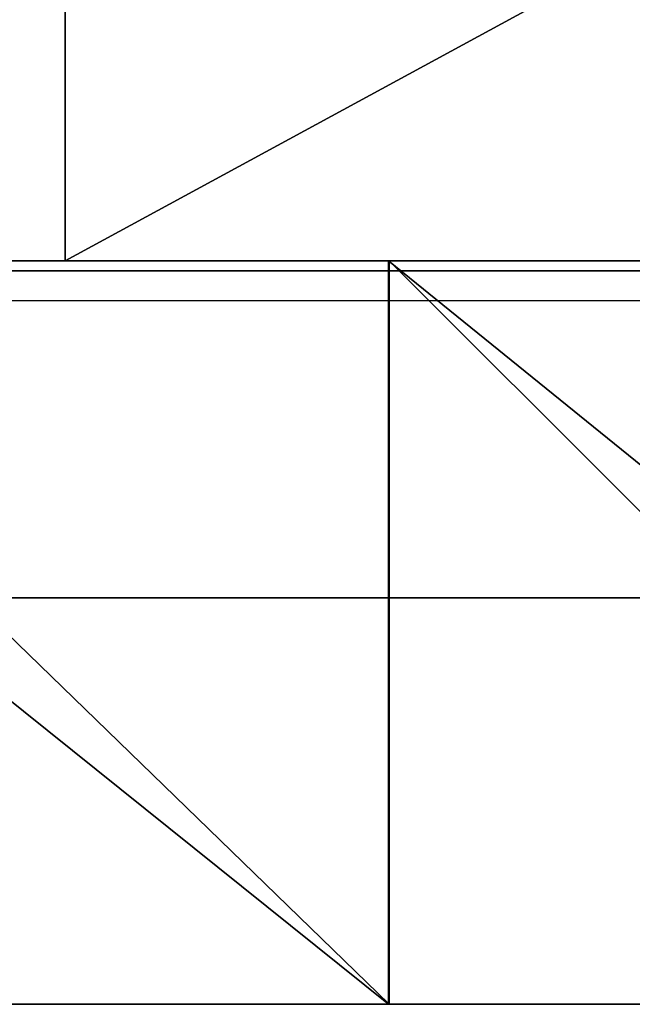
# Model space of a CAD drawing. Units: centimetres. Extents: x -230 to 230, y -208 to 208.
# Drawn here: x -67 to -67, y -51 to -50 of the extents above; entities that cross this region are included whole.
import ezdxf

# ---------------------------------------------------------------- set-up
doc = ezdxf.new("R2010")
doc.units = ezdxf.units.CM
doc.header["$LTSCALE"] = 2.54
doc.linetypes.add('CENTERX2', pattern=[2.032, 1.27, -0.254, 0.254, -0.254])
doc.layers.get('0').update_dxf_attribs({"true_color": 0xff5454})
doc.layers.add('VP-EQ', color=7, linetype='Continuous', true_color=0x8a3492, plot=False)

# ---------------------------------------------------------------- blocks, each defined once
blk = doc.blocks.new('Grupuj_3')
at = {"color": 18, "true_color": 0x010101}
for p, q in [((12.07391897293412, 57.57430406579736), (14.33132072364693, 58.00798789807726)), ((12.07391897293412, 57.57430406579736), (14.33132072364693, 58.00798789807726)), ((9.86406300336949, 56.94137279343948), (12.07391897293412, 57.57430406579736)), ((9.86406300336949, 56.94137279343948), (12.07391897293412, 57.57430406579736)), ((12.07391897292967, 57.57430406578845, 1.200000006659739), (12.07391897293412, 57.57430406579736)), ((12.07391897292967, 57.57430406578845, 1.200000006659739), (12.07391897293412, 57.57430406579736)), ((12.6613526209127, 0.05521997543124147), (11.13766564719029, 0.3371493403395498)), ((12.6613526209127, 0.05521997543124147), (11.13766564719029, 0.3371493403395498))]:
    blk.add_line(p, q, dxfattribs=at)
at = {"color": 0}
mesh = blk.add_polyface(dxfattribs=at)
corners = [(0.0199370561120746, 50.85956572394291), (0.00210771751041392, 50.67292865987051), (4.331468517193571e-12, 50.7672729696162), (0.02324255823553436, 50.59271520311531), (0.06087332773158835, 50.94466187873515), (0.7373017996709749, 48.98219790942736), (0.1135180169402649, 51.00929339127035), (1.84285581976109, 52.54042791176433), (1.578071630130592, 47.44707704476647), (2.544284356675639, 45.98765015404653), (3.692753331816648, 53.90496359071536), (3.614477263133306, 44.63274608819066), (3.679471108697784, 44.53657552895442), (3.712126752620839, 44.45032070858007), (5.656774016678066, 55.0993823568025), (3.724068282572629, 44.3588717673738), (4.033132513292732, 11.5753104133166), (6.956912358476179, 6.795682304509314), (7.719337320784355, 56.11420571746056), (7.943766338550832, 2.37879759430089), (9.86406300336949, 56.94137279343948), (11.13766564719029, 0.3371493403395498), (12.07391897293412, 57.57430406579736), (12.6613526209127, 0.05521997543124147), (14.33132072364693, 58.00798789807726), (15.74983525499868, 0.1726864029933534), (16.61839400439402, 58.23897391852342), (17.2508914749212, 0.5703811669654737), (18.91694943318998, 58.26542558620838), (19.29079050633112, 2.02492852661081), (21.20872611022862, 58.08713456436865), (21.39629308512349, 5.615383510897393), (23.45361651081864, 57.70920967374569), (23.6614463844972, 6.654863972695614), (23.55770151055754, 57.69794314084103), (23.63964788549922, 57.70611058037943), (23.71819050532651, 57.73096391824331), (27.07805727393968, 7.076441459910102), (23.81731096735957, 57.78687502055049), (0.5211291102774342, 22.23143549797981), (0.4016552903263071, 33.45074605290546), (0.9103447127236816, 36.21979924348997), (1.088644813093306, 19.47384186922236), (1.630313060381203, 38.94156806575447), (1.866425314600497, 16.76801851124358), (2.557353948941953, 41.59995949877052), (2.849860545502413, 14.12997233766683), (3.676655375965201, 44.15796938744067), (3.71462090704443, 44.26713090605245)]
mesh.append_faces([[corners[k] for k in face] for face in [(0, 1, 2)]], dxfattribs={"vtx0": -1, "color": 0})
mesh.append_faces([[corners[k] for k in face] for face in [(1, 0, 3), (3, 4, 5), (5, 7, 8), (8, 7, 9), (9, 10, 11), (11, 10, 12), (12, 10, 13), (13, 14, 15)]], dxfattribs={"vtx0": -1, "vtx1": -1, "color": 0})
mesh.append_faces([[corners[k] for k in face] for face in [(15, 14, 16)]], dxfattribs={"vtx0": -1, "vtx1": -1, "vtx2": -1, "color": 0})
mesh.append_faces([[corners[k] for k in face] for face in [(3, 0, 4), (5, 4, 6), (5, 6, 7), (9, 7, 10), (13, 10, 14), (17, 14, 18), (19, 18, 20), (21, 20, 22), (23, 22, 24), (25, 24, 26), (27, 26, 28), (29, 28, 30), (31, 30, 32), (33, 32, 34), (33, 34, 35), (33, 35, 36), (37, 36, 38), (39, 40, 41), (42, 41, 43), (44, 43, 45), (46, 45, 47), (16, 47, 48), (16, 48, 15)]], dxfattribs={"vtx0": -1, "vtx2": -1, "color": 0})
mesh = blk.add_polyface(dxfattribs=at)
corners = [(4.033132513292732, 11.5753104133166), (5.656774016678066, 55.0993823568025), (5.409221771732578, 9.119140789955031), (6.956912358476179, 6.795682304509314), (7.719337320784355, 56.11420571746056), (7.014389171604776, 6.692180528352238), (7.039483316774609, 6.600986446865983), (7.043232199493618, 6.477017080557927), (7.177539769524966, 4.376129133222043), (7.483893306040282, 3.350637380931617), (7.943766338550832, 2.37879759430089), (9.86406300336949, 56.94137279343948), (8.400978390400525, 1.746386739366496), (8.98697343227259, 1.223608788824723), (9.666944582351016, 0.8413705397165663), (11.13766564719029, 0.3371493403395498), (12.07391897293412, 57.57430406579736), (12.6613526209127, 0.05521997543124147), (14.33132072364693, 58.00798789807726), (14.20992586942299, 8.965237441316277e-12), (15.74983525499868, 0.1726864029933534), (16.61839400439402, 58.23897391852342), (17.2508914749212, 0.5703811669654737), (18.91694943318998, 58.26542558620838), (18.01793649384958, 0.9204611502847718), (18.70725857591705, 1.411723049196581), (19.29079050633112, 2.02492852661081), (21.20872611022862, 58.08713456436865), (19.74724463528541, 2.737764612292521), (20.36926509938116, 4.302393744387697), (20.82009510566092, 5.007916057543884), (21.39629308512349, 5.615383510897393), (23.45361651081864, 57.70920967374569), (22.07701358801492, 6.10284334739707), (22.83768750887219, 6.45268115512228), (7.029668384485638, 5.43612749473762), (0.1072976040376521, 30.6507872546998), (0.1672028735079203, 25.02448966089003), (0.02897849686031982, 27.83648581355809), (0.4016552903263071, 33.45074605290546), (0.5211291102774342, 22.23143549797981), (0.9103447127236816, 36.21979924348997), (1.088644813093306, 19.47384186922236), (1.630313060381203, 38.94156806575447), (1.866425314600497, 16.76801851124358), (2.557353948941953, 41.59995949877052), (2.849860545502413, 14.12997233766683), (3.676655375965201, 44.15796938744067)]
mesh.append_faces([[corners[k] for k in face] for face in [(36, 37, 38)]], dxfattribs={"vtx0": -1, "color": 0})
mesh.append_faces([[corners[k] for k in face] for face in [(0, 1, 2), (2, 1, 3), (3, 4, 5), (5, 4, 6), (6, 4, 7), (8, 4, 9), (9, 4, 10), (10, 11, 12), (12, 11, 13), (13, 11, 14), (14, 11, 15), (15, 16, 17), (17, 18, 19), (19, 18, 20), (20, 21, 22), (22, 23, 24), (24, 23, 25), (25, 23, 26), (26, 27, 28), (28, 27, 29), (29, 27, 30), (30, 27, 31), (31, 32, 33), (33, 32, 34), (37, 39, 40), (40, 41, 42), (42, 43, 44), (44, 45, 46), (46, 47, 0)]], dxfattribs={"vtx0": -1, "vtx1": -1, "color": 0})
mesh.append_faces([[corners[k] for k in face] for face in [(7, 4, 8)]], dxfattribs={"vtx0": -1, "vtx1": -1, "vtx2": -1, "color": 0})
mesh.append_faces([[corners[k] for k in face] for face in [(37, 36, 39)]], dxfattribs={"vtx0": -1, "vtx2": -1, "color": 0})
mesh.append_faces([[corners[k] for k in face] for face in [(8, 35, 7)]], dxfattribs={"vtx2": -1, "color": 0})
at = {"color": 18, "true_color": 0x010101}
mesh = blk.add_polyface(dxfattribs=at)
corners = [(12.07391897292967, 57.57430406578845, 1.200000006659739), (14.33132072364693, 58.00798789807726), (12.07391897293412, 57.57430406579736), (14.33132072364258, 58.00798789806841, 1.200000006671263)]
mesh.append_faces([[corners[k] for k in face] for face in [(0, 1, 2), (1, 0, 3)]], dxfattribs={"vtx0": -1, "color": 18})
mesh = blk.add_polyface(dxfattribs=at)
corners = [(9.864063003365132, 56.94137279343055, 1.200000006646988), (12.07391897293412, 57.57430406579736), (9.86406300336949, 56.94137279343948), (12.07391897292967, 57.57430406578845, 1.200000006659739)]
mesh.append_faces([[corners[k] for k in face] for face in [(0, 1, 2), (1, 0, 3)]], dxfattribs={"vtx0": -1, "color": 18})
mesh = blk.add_polyface(dxfattribs=at)
corners = [(12.6613526209127, 0.05521997543124147), (11.13766564718589, 0.3371493403306297, 1.200000006230842), (11.13766564719029, 0.3371493403395498), (12.6613526209083, 0.05521997542232136, 1.200000006234262)]
mesh.append_faces([[corners[k] for k in face] for face in [(0, 1, 2), (1, 0, 3)]], dxfattribs={"vtx0": -1, "color": 18})
blk = doc.blocks.new('3DGeom_1228_Defintion')
at = {"color": 18, "true_color": 0x010101}
for p, q in [((-9923.908512593025, 1921.289544036219, 15.87170861232624), (-9814.091106678492, 1941.235800067868, 15.8717086123274)), ((-9810.627384312344, 1912.574107150247, 15.87170861232682), (-9916.547997450789, 1895.674480429726, 15.87170861232682)), ((-9983.32240918385, 1631.008229529634, 15.87170861232711), (-9881.851909850124, 1708.494827058207, 15.8717086123274)), ((-9872.664930765368, 1683.702912573144, 15.87170861232567), (-9974.026111354837, 1609.422928133353, 15.87170861232711)), ((-9945.455237086284, 1484.341997665967, 15.87170861232711), (-9849.385924632323, 1491.716282765412, 15.87170861232769)), ((-9825.806712409283, 1461.901907780931, 15.87170861232711), (-9925.10681421278, 1458.616879515977, 15.87170861232682)), ((-9965.700227609455, 673.5137294013473, 15.87170861232797), (-9892.370895788, 765.2904942021656, 15.87170861232711)), ((-9883.968488921648, 740.6281854975535, 15.8717086123274), (-9950.657127486134, 661.714610456793, 15.8717086123274)), ((-9950.93042434678, 657.8692710704286, 15.87170861232711), (-9893.372423668088, 568.3406882909425, 15.87170861232913)), ((-9847.941235381288, 475.6317709669683, 15.87170861232538), (-9925.623135051042, 563.8371239271328, 15.87170861232711)), ((-9914.20605358342, 335.3281002474747, 15.87170861232711), (-9890.124816050207, 344.8946991830881, 15.87170861232826)), ((-9936.683669229707, 320.3402376242545, 15.87170861232711), (-9914.20605358342, 335.3281002474747, 15.87170861232711)), ((-9890.415772092618, 278.3632588705602, 15.8717086123274), (-9909.336323983433, 265.723699522435, 15.87170861232624)), ((-9909.336323983433, 265.723699522435, 15.87170861232624), (-9930.34990937008, 243.56668211652, 15.87170861232855)), ((-9898.945997798413, 221.341182824177, 15.8717086123248), (-9884.152648960053, 232.4920100810287, 15.87170861232711)), ((-9907.067539583366, 211.8107563047824, 15.87170861232595), (-9898.945997798413, 221.341182824177, 15.8717086123248)), ((-9912.709227700498, 200.6325730833222, 15.87170861232711), (-9907.067539583366, 211.8107563047824, 15.87170861232595)), ((-9915.55403779146, 188.4384087824148, 15.87170861232567), (-9912.709227700498, 200.6325730833222, 15.87170861232711)), ((-9915.439673566696, 175.9174445046821, 15.87170861232711), (-9915.55403779146, 188.4384087824148, 15.87170861232567)), ((-9911.06019648904, 157.9898668277878, 15.8717086123274), (-9915.439673566696, 175.9174445046821, 15.87170861232711)), ((-9902.83101778666, 141.4714760885954, 15.87170861232913), (-9911.06019648904, 157.9898668277878, 15.8717086123274)), ((-9891.157457726737, 127.1774327310647, 15.87170861232653), (-9902.83101778666, 141.4714760885954, 15.87170861232913)), ((-9924.801562642277, 96.51071973208388, 15.87170861232711), (-9900.734620637162, 81.98674568162937, 15.87170861232826)), ((-9900.734620637162, 81.98674568162937, 15.87170861232826), (-9874.082710787048, 73.05301292821632, 15.87170861232711)), ((-9897.182602362192, 28.51333739581709, 15.87170861232797), (-9948.861777340051, 47.08871075289095, 15.87170861232538)), ((-9842.773822431554, 21.06409439118631, 15.8717086123274), (-9897.182602362192, 28.51333739581709, 15.87170861232797))]:
    blk.add_line(p, q, dxfattribs=at)
mesh = blk.add_polyface(dxfattribs=at)
corners = [(-10231.90398357903, 1766.352508256013, 15.87170861232797), (-10232.32107663404, 1757.126426697346, 15.87170861232855), (-10232.62212363746, 1761.762487481481, 15.87170861232855), (-10214.14977859811, 1689.76137840276, 15.87170861232711), (-10230.20197482228, 1770.675223678004, 15.87170861232711), (-10227.59766596868, 1774.522402562469, 15.87170861232711), (-10224.21635311744, 1777.708623500881, 15.87170861232595), (-10211.95583549219, 1760.497333245049, 15.87170861232682), (-10211.67749315104, 1762.03967356668, 15.87170861232682), (-10211.0653081832, 1763.482575876711, 15.87170861232711), (-10210.14955347168, 1764.754562534658, 15.87170861232711), (-10130.80264523553, 1838.795727563915, 15.87170861232711), (-10208.97563834103, 1765.792880376754, 15.87170861232624), (-10117.41362180417, 1821.660645086532, 15.87170861232769), (-10030.10578624578, 1886.940122991864, 15.87170861232711), (-10019.38750382799, 1865.198937270836, 15.87170861232682), (-9923.908512593025, 1921.289544036219, 15.87170861232624), (-9916.547997450789, 1895.674480429726, 15.87170861232682), (-9814.091106678492, 1941.235800067868, 15.8717086123274), (-9810.627384312344, 1912.574107150247, 15.87170861232682), (-9702.597760323139, 1946.425707451518, 15.8717086123274), (-9703.410082684315, 1915.612747783911, 15.87170861232711), (-9596.702374587217, 1904.739527068967, 15.87170861232855), (-9591.402097317532, 1936.76739639632, 15.87170861232711), (-9492.302132907373, 1880.137343673699, 15.87170861232624), (-9482.473536885156, 1912.432203011066, 15.8717086123274), (-9489.686051265937, 1879.699227783247, 15.87170861232567), (-9487.044742221982, 1879.950871123396, 15.87170861232653), (-9484.558161246818, 1880.875245197442, 15.87170861232567), (-9482.394491023928, 1882.409912184139, 15.87170861232711), (-9480.349389592882, 1911.534948394733, 15.87170861232711), (-9480.699209574506, 1884.450809048095, 15.87170861232711), (-9479.588362950166, 1886.859815760505, 15.87170861232653), (-9478.481720892907, 1910.183810761373, 15.87170861232711), (-9475.617569793345, 1899.621517782503, 15.87170861232711), (-9476.964713087968, 1908.447534782857, 15.87170861232913), (-9475.87741203931, 1906.414836824725, 15.87170861232769), (-9475.273636205642, 1904.189779922363, 15.87170861232769), (-9475.185340296819, 1901.886097615478, 15.87170861232653), (-10211.88772150538, 1758.93144734773, 15.87170861232595), (-10184.37892088297, 1626.658499764113, 15.87170861232711), (-10211.47483301746, 1757.419485023299, 15.87170861232855), (-10176.65260840418, 1681.241243657973, 15.87170861232826), (-10143.94359920876, 1569.797090737536, 15.87170861232711), (-10134.28066312977, 1608.989962837585, 15.87170861232826), (-10094.11107009545, 1520.960623567094, 15.87170861232711), (-10084.79459034441, 1541.411532763344, 15.87170861232595), (-10089.61554696619, 1518.136836311567, 15.87170861232595), (-10084.55913458755, 1516.520600723383, 15.87170861232682), (-10083.53742478544, 1540.206608950429, 15.8717086123274), (-10079.25969823129, 1516.21377244022, 15.87170861232653), (-10082.02378063418, 1539.346354524461, 15.87170861232682), (-10080.34447653969, 1538.883221459844, 15.8717086123274), (-10078.60378576574, 1538.84548547024, 15.87170861232624), (-10074.04939869726, 1517.235587356501, 15.87170861232595), (-10076.90682248949, 1539.235459067545, 15.87170861232653), (-10075.35617814785, 1540.029281333542, 15.87170861232682), (-10074.04855778385, 1541.178599746732, 15.87170861232595), (-10069.25871495851, 1519.521820709976, 15.87170861232653), (-9983.32240918385, 1631.008229529634, 15.87170861232711), (-10065.18701219161, 1522.928466077917, 15.87170861232769), (-9974.026111354837, 1609.422928133353, 15.87170861232711), (-9881.851909850124, 1708.494827058207, 15.8717086123274), (-9872.664930765368, 1683.702912573144, 15.87170861232567), (-9771.302909262477, 1772.365459646914, 15.87170861232595), (-9762.72895605898, 1744.577370655761, 15.87170861232826), (-9653.491780402428, 1821.570667350872, 15.87170861232711), (-9645.981582671902, 1791.070107017818, 15.87170861232826), (-9530.355146870177, 1855.301806805109, 15.87170861232711), (-9524.293842957779, 1822.435336572282, 15.87170861232711), (-9528.019930310144, 1855.508040820718, 15.87170861232624), (-9525.699009278203, 1855.175249335791, 15.87170861232797), (-9523.515998046709, 1854.321091532102, 15.87170861232797), (-9521.80978472287, 1823.251653272196, 15.87170861232913), (-9521.58526084043, 1852.990976734178, 15.87170861232682), (-9519.615000703534, 1824.672796947547, 15.87170861232826), (-9520.00938909628, 1851.254910984017, 15.87170861232711), (-9518.87163324258, 1849.204974300826, 15.87170861232855), (-9517.85412800756, 1826.605215980666, 15.87170861232711), (-9518.232539045379, 1846.949224058729, 15.8717086123274), (-9516.143710116632, 1834.084299914749, 15.87170861232769), (-9516.642371773132, 1828.922142673874, 15.87170861232711), (-9516.059618774896, 1831.47095124192, 15.87170861232711)]
mesh.append_faces([[corners[k] for k in face] for face in [(0, 1, 2), (34, 37, 38), (81, 80, 82)]], dxfattribs={"vtx0": -1, "color": 18})
mesh.append_faces([[corners[k] for k in face] for face in [(1, 0, 3), (7, 6, 8), (8, 6, 9), (9, 6, 10), (10, 11, 12), (12, 11, 13), (13, 14, 15), (15, 16, 17), (17, 18, 19), (19, 20, 21), (21, 20, 22), (22, 23, 24), (24, 25, 26), (26, 25, 27), (27, 25, 28), (28, 25, 29), (29, 30, 31), (31, 30, 32), (32, 33, 34), (3, 39, 40), (39, 3, 7), (40, 42, 43), (43, 44, 45), (45, 46, 47), (47, 46, 48), (48, 49, 50), (50, 53, 54), (54, 57, 58), (58, 59, 60), (60, 59, 61), (61, 62, 63), (63, 64, 65), (65, 66, 67), (67, 68, 69), (69, 72, 73), (73, 74, 75), (75, 77, 78), (78, 80, 81)]], dxfattribs={"vtx0": -1, "vtx1": -1, "color": 18})
mesh.append_faces([[corners[k] for k in face] for face in [(3, 6, 7)]], dxfattribs={"vtx0": -1, "vtx1": -1, "vtx2": -1, "color": 18})
mesh.append_faces([[corners[k] for k in face] for face in [(3, 0, 4), (3, 4, 5), (3, 5, 6), (10, 6, 11), (13, 11, 14), (15, 14, 16), (17, 16, 18), (19, 18, 20), (22, 20, 23), (24, 23, 25), (29, 25, 30), (32, 30, 33), (34, 33, 35), (34, 35, 36), (34, 36, 37), (40, 39, 41), (40, 41, 42), (43, 42, 44), (45, 44, 46), (48, 46, 49), (50, 49, 51), (50, 51, 52), (50, 52, 53), (54, 53, 55), (54, 55, 56), (54, 56, 57), (58, 57, 59), (61, 59, 62), (63, 62, 64), (65, 64, 66), (67, 66, 68), (69, 68, 70), (69, 70, 71), (69, 71, 72), (73, 72, 74), (75, 74, 76), (75, 76, 77), (78, 77, 79), (78, 79, 80)]], dxfattribs={"vtx0": -1, "vtx2": -1, "color": 18})
mesh = blk.add_polyface(dxfattribs=at)
corners = [(-10107.03843206067, 1227.428337788962, 15.87170861232422), (-10105.45246935551, 992.8593241241186, 15.87170861232913), (-10113.88262636464, 1110.092219895549, 15.87170861232624), (-10085.03509158178, 1342.885960222149, 15.8717086123274), (-10094.26243451057, 1104.733499143362, 15.87170861232711), (-10087.10626132876, 1217.853277162083, 15.87170861232711), (-10064.6589185655, 1328.954127179878, 15.87170861232913), (-10048.24512957186, 1454.515114094403, 15.87170861232538), (-10027.33749927581, 1435.979174977859, 15.87170861232682), (-10046.76596287071, 1457.260696402114, 15.87170861232595), (-10044.71917961284, 1459.614307943154, 15.87170861232567), (-10042.20568940831, 1461.46084869352, 15.8717086123248), (-10039.34826561609, 1462.710025575023, 15.87170861232653), (-10026.55460888424, 1437.358378096521, 15.8717086123274), (-10025.4832851905, 1438.527878431728, 15.87170861232567), (-10024.17818756675, 1439.428391587554, 15.87170861232567), (-9945.455237086284, 1484.341997665967, 15.87170861232711), (-10022.7040663461, 1440.014718467814, 15.87170861232595), (-9925.10681421278, 1458.616879515977, 15.87170861232682), (-9849.385924632323, 1491.716282765412, 15.87170861232769), (-9825.806712409283, 1461.901907780931, 15.87170861232711), (-9753.291384775846, 1484.667746501021, 15.87170861232769), (-9727.193636867782, 1449.790652287267, 15.87170861232624), (-9659.326037692139, 1463.354165252728, 15.87170861232711), (-9631.639804338667, 1422.574489534103, 15.87170861232711), (-9569.59468966489, 1428.253282955777, 15.87170861232711), (-9541.444272105027, 1380.908280845218, 15.87170861232711), (-9486.108805588445, 1380.151458769585, 15.87170861232567), (-9458.777437697103, 1325.794710356644, 15.87170861232797), (-9410.737735989616, 1320.126638581042, 15.8717086123274), (-9385.628902260381, 1258.559793413398, 15.87170861232682), (-9345.1708759239, 1249.523653172876, 15.87170861232884), (-9323.757856664008, 1180.821237202143, 15.87170861232711), (-9290.877301131439, 1169.924681139869, 15.87170861232711), (-9274.65355857013, 1094.449548505641, 15.87170861232711), (-9249.073813327166, 1083.113089611905, 15.87170861232653), (-9274.12966951111, 1092.875253474148, 15.87170861232711), (-9273.98755514357, 1091.221912581422, 15.87170861232624), (-9257.435856349493, 1068.772782877149, 15.87170861232711), (-9254.815570140965, 1069.497650242922, 15.87170861232769), (-9252.466898966251, 1070.866447058045, 15.87170861232711), (-9250.543729980729, 1072.78845978762, 15.87170861232682), (-9249.174722937254, 1075.137025848156, 15.87170861232711), (-9248.449014658063, 1077.757101828325, 15.87170861232769), (-9248.414537207955, 1080.475564678326, 15.87170861232653), (-9965.700227609455, 673.5137294013473, 15.87170861232797), (-9951.313039951681, 660.2368102399438, 15.87170861232711), (-9951.371062977478, 659.4249608925616, 15.8717086123274), (-9951.070856887478, 661.0138142375921, 15.87170861232711), (-9892.370895788, 765.2904942021656, 15.87170861232711), (-9950.657127486134, 661.714610456793, 15.8717086123274), (-9883.968488921648, 740.6281854975535, 15.8717086123274), (-9808.673101530381, 847.7220830815834, 15.87170861232624), (-9809.36685509971, 812.1082436000358, 15.87170861232855), (-9727.676321169352, 875.365587522036, 15.87170861232624), (-9715.790010014836, 919.6447769841322, 15.8717086123274), (-9639.800028140815, 929.7017861133411, 15.87170861232595), (-9615.031764345615, 980.0431729583426, 15.87170861232769), (-9636.622216336576, 931.5517956315542, 15.87170861232682), (-9547.6493722118, 980.3678706516256, 15.87170861232711), (-9507.821190024926, 1028.064584799001, 15.87170861232769), (-9454.125504672214, 1019.771496676903, 15.87170861232711), (-9395.67109029061, 1063.031236291705, 15.87170861232567), (-9357.044573377163, 1049.344424396422, 15.87170861232682), (-9280.166586934403, 1084.449301032106, 15.87170861232711), (-9278.555396826725, 1084.846632621813, 15.8717086123274), (-9277.081275606075, 1085.609341091367, 15.8717086123274), (-9275.826632787359, 1086.695065427369, 15.87170861232711), (-9274.860423270804, 1088.043995663006, 15.87170861232711), (-9274.235624601695, 1089.581290504135, 15.87170861232711), (-10081.89007540082, 877.7097913442217, 15.87170861232711), (-10085.994573791, 991.6896135605579, 15.8717086123274), (-10062.45740723883, 880.8146013524142, 15.87170861232711), (-10043.59319654697, 766.5883389477, 15.87170861232711), (-10024.08484617742, 774.1616051845297, 15.87170861232711), (-9991.20933612536, 661.3717280108608, 15.87170861232711), (-9971.589144271295, 673.7053525463302, 15.87170861232884), (-9925.623135051042, 563.8371239271328, 15.87170861232711), (-9971.04675511709, 673.0255266054751, 15.87170861232682), (-9970.354683374599, 672.4990096920259, 15.87170861232682), (-9969.554974714676, 672.157809072928, 15.87170861232624), (-9968.696402115544, 672.0226322410857, 15.8717086123274), (-9967.830261295654, 672.1016781023177, 15.87170861232682), (-9967.010370713717, 672.3902165186529, 15.87170861232711), (-9966.285503347945, 672.8706408654141, 15.87170861232567), (-9951.240721397791, 658.6215206793539, 15.87170861232711), (-9950.93042434678, 657.8692710704286, 15.87170861232711), (-9893.372423668088, 568.3406882909425, 15.87170861232913), (-9847.941235381288, 475.6317709669683, 15.87170861232538), (-9824.843866546396, 486.9036897559201, 15.87170861232711), (-9759.477143874012, 398.2453735277809, 15.87170861232884), (-9746.46737239389, 414.8943554928365, 15.87170861232711), (-9757.705339303615, 397.1814341049983, 15.87170861232769), (-9755.740124647225, 396.54131504457, 15.87170861232711), (-9753.681568601498, 396.3575754628749, 15.87170861232682), (-9751.633944430207, 396.639517964593, 15.87170861232797), (-9749.701525397093, 397.3728470216267, 15.87170861232711), (-9747.981857458572, 398.5202996581722, 15.87170861232711), (-9746.564077436882, 400.0235900629863, 15.87170861232711), (-9744.889818822905, 402.2562940217352, 15.87170861232711), (-9744.848614065453, 413.2044611450002, 15.87170861232711), (-9743.736085614273, 404.2922505193638, 15.87170861232826), (-9743.710017298341, 411.1599115633871, 15.87170861232769), (-9743.134832520855, 406.5538608768345, 15.87170861232624), (-9743.12642338668, 408.8938601319309, 15.87170861232711)]
mesh.append_faces([[corners[k] for k in face] for face in [(0, 1, 2), (43, 35, 44), (103, 102, 104)]], dxfattribs={"vtx0": -1, "color": 18})
mesh.append_faces([[corners[k] for k in face] for face in [(4, 3, 5), (5, 3, 6), (6, 7, 8), (8, 12, 13), (13, 12, 14), (14, 12, 15), (15, 16, 17), (17, 16, 18), (18, 19, 20), (20, 21, 22), (22, 23, 24), (24, 25, 26), (26, 27, 28), (28, 29, 30), (30, 31, 32), (32, 33, 34), (34, 35, 36), (36, 35, 37), (38, 35, 39), (39, 35, 40), (40, 35, 41), (41, 35, 42), (42, 35, 43), (46, 45, 48), (48, 49, 50), (50, 49, 51), (51, 52, 53), (53, 52, 54), (54, 55, 56), (56, 57, 58), (58, 57, 59), (59, 60, 61), (61, 62, 63), (63, 64, 38), (70, 72, 73), (73, 74, 75), (75, 76, 77), (85, 45, 47), (77, 87, 88), (88, 89, 90), (90, 91, 92), (92, 91, 93), (93, 91, 94), (94, 91, 95), (95, 91, 96), (96, 91, 97), (97, 91, 98), (98, 91, 99), (99, 100, 101), (101, 102, 103)]], dxfattribs={"vtx0": -1, "vtx1": -1, "color": 18})
mesh.append_faces([[corners[k] for k in face] for face in [(1, 3, 4), (37, 35, 38), (77, 45, 85)]], dxfattribs={"vtx0": -1, "vtx1": -1, "vtx2": -1, "color": 18})
mesh.append_faces([[corners[k] for k in face] for face in [(1, 0, 3), (6, 3, 7), (8, 7, 9), (8, 9, 10), (8, 10, 11), (8, 11, 12), (15, 12, 16), (18, 16, 19), (20, 19, 21), (22, 21, 23), (24, 23, 25), (26, 25, 27), (28, 27, 29), (30, 29, 31), (32, 31, 33), (34, 33, 35), (45, 46, 47), (48, 45, 49), (51, 49, 52), (54, 52, 55), (56, 55, 57), (59, 57, 60), (61, 60, 62), (63, 62, 64), (38, 64, 65), (38, 65, 66), (38, 66, 67), (38, 67, 68), (38, 68, 69), (38, 69, 37), (4, 70, 1), (70, 4, 71), (70, 71, 72), (73, 72, 74), (75, 74, 76), (77, 76, 78), (77, 78, 79), (77, 79, 80), (77, 80, 81), (77, 81, 82), (77, 82, 83), (77, 83, 84), (77, 84, 45), (77, 85, 86), (77, 86, 87), (88, 87, 89), (90, 89, 91), (99, 91, 100), (101, 100, 102)]], dxfattribs={"vtx0": -1, "vtx2": -1, "color": 18})
mesh = blk.add_polyface(dxfattribs=at)
corners = [(-10010.76814129996, 167.3054136905023, 15.8717086123274), (-10009.97179629371, 128.1913115269712, 15.87170861232711), (-10011.83862408027, 147.7184904735117, 15.87170861232711), (-9997.082275432269, 225.4737204211194, 15.87170861232711), (-10002.47253043761, 102.9753927297412, 15.8717086123274), (-9989.244121468968, 80.23523471706136, 15.87170861232797), (-9971.946532473681, 279.6862784615264, 15.87170861232624), (-9971.032459588996, 61.25028725345872, 15.8717086123274), (-9956.136519313714, 301.5937285322926, 15.87170861232711), (-9958.367462609993, 166.2226719692778, 15.87170861232711), (-9955.754744622227, 188.4277659719768, 15.87170861232624), (-9936.683669229707, 320.3402376242545, 15.87170861232711), (-9946.070785707801, 217.3879437349472, 15.87170861232653), (-9930.34990937008, 243.56668211652, 15.87170861232855), (-9914.20605358342, 335.3281002474747, 15.87170861232711), (-9909.336323983433, 265.723699522435, 15.87170861232624), (-9890.124816050207, 344.8946991830881, 15.87170861232826), (-9890.415772092618, 278.3632588705602, 15.8717086123274), (-9869.128889845328, 286.4028115973209, 15.87170861232682), (-9864.456774898421, 348.4354439625549, 15.87170861232711), (-9846.575591991475, 289.4269201959914, 15.87170861232711), (-9838.685301396297, 345.7455458902011, 15.87170861232711), (-9823.923066354375, 287.2792536065746, 15.87170861232653), (-9804.650171741687, 335.2962243732463, 15.87170861232855), (-9797.689090472699, 278.3538248731582, 15.87170861232624), (-9772.50877910299, 319.9843735774408, 15.87170861232711), (-9774.313379296666, 263.4716545550849, 15.87170861232682), (-9755.125416939125, 243.4787278287704, 15.87170861232711), (-9742.109759065079, 298.8815462543753, 15.87170861232624), (-9741.21586810242, 219.5116837097847, 15.87170861232451), (-9715.923715248196, 272.7344735186762, 15.87170861232624), (-9735.781044685955, 203.6450665654145, 15.87170861232653), (-9732.824393110483, 187.1363069127057, 15.87170861232595), (-9717.845202406887, 71.54263388607951, 15.87170861232624), (-9699.053310268926, 96.03352107663393, 15.87170861232624), (-9694.775583714767, 242.3677498117048, 15.87170861232797), (-9685.597013764183, 123.8159207629469, 15.87170861232451), (-9682.634475794786, 214.3198974102179, 15.87170861232567), (-9678.030474834688, 153.7440687049437, 15.87170861232769), (-9676.959992054379, 184.2883039786127, 15.87170861232653), (-9948.861777340051, 47.08871075289095, 15.87170861232538), (-9956.43252083663, 146.2906326300902, 15.8717086123274), (-9949.917123678848, 127.3546420945041, 15.8717086123248), (-9939.176977512207, 110.4525451908206, 15.8717086123274), (-9897.182602362192, 28.51333739581709, 15.87170861232797), (-9924.801562642277, 96.51071973208388, 15.87170861232711), (-9900.734620637162, 81.98674568162937, 15.87170861232826), (-9874.082710787048, 73.05301292821632, 15.87170861232711), (-9842.773822431554, 21.06409439118631, 15.8717086123274), (-9846.124862399767, 70.13843330215755, 15.87170861232711), (-9823.009834383116, 72.44685231664955, 15.87170861232711), (-9806.997161089559, 23.77219528269068, 15.87170861232682), (-9800.729833389907, 79.01828190049761, 15.8717086123274), (-9772.614734193574, 34.02485145897693, 15.87170861232711), (-9780.0618634178, 89.62293589276717, 15.87170861232624), (-9762.333726752819, 103.9039122441463, 15.87170861232711), (-9741.198208920654, 51.35324219299613, 15.87170861232451), (-9748.162653843307, 121.720745565754, 15.87170861232682), (-9738.238193691512, 142.2084447240131, 15.87170861232855), (-9733.041348772167, 164.3723076907162, 15.87170861232769)]
mesh.append_faces([[corners[k] for k in face] for face in [(0, 1, 2), (38, 37, 39)]], dxfattribs={"vtx0": -1, "color": 18})
mesh.append_faces([[corners[k] for k in face] for face in [(1, 3, 4), (4, 3, 5), (5, 6, 7), (9, 8, 10), (10, 11, 12), (12, 11, 13), (13, 14, 15), (15, 16, 17), (17, 16, 18), (18, 19, 20), (20, 21, 22), (22, 23, 24), (24, 25, 26), (26, 25, 27), (27, 28, 29), (29, 30, 31), (31, 30, 32), (33, 30, 34), (34, 35, 36), (36, 37, 38), (40, 43, 44), (44, 47, 48), (48, 50, 51), (51, 52, 53), (53, 55, 56), (56, 58, 33)]], dxfattribs={"vtx0": -1, "vtx1": -1, "color": 18})
mesh.append_faces([[corners[k] for k in face] for face in [(7, 8, 9), (32, 30, 33)]], dxfattribs={"vtx0": -1, "vtx1": -1, "vtx2": -1, "color": 18})
mesh.append_faces([[corners[k] for k in face] for face in [(1, 0, 3), (5, 3, 6), (7, 6, 8), (10, 8, 11), (13, 11, 14), (15, 14, 16), (18, 16, 19), (20, 19, 21), (22, 21, 23), (24, 23, 25), (27, 25, 28), (29, 28, 30), (34, 30, 35), (36, 35, 37), (9, 40, 7), (40, 9, 41), (40, 41, 42), (40, 42, 43), (44, 43, 45), (44, 45, 46), (44, 46, 47), (48, 47, 49), (48, 49, 50), (51, 50, 52), (53, 52, 54), (53, 54, 55), (56, 55, 57), (56, 57, 58), (33, 58, 59), (33, 59, 32)]], dxfattribs={"vtx0": -1, "vtx2": -1, "color": 18})
mesh = blk.add_polyface(dxfattribs=at)
corners = [(-9912.709227700498, 200.6325730833222, 15.87170861232711), (-9915.439673566696, 175.9174445046821, 15.87170861232711), (-9915.55403779146, 188.4384087824148, 15.87170861232567), (-9911.06019648904, 157.9898668277878, 15.8717086123274), (-9907.067539583366, 211.8107563047824, 15.87170861232595), (-9902.83101778666, 141.4714760885954, 15.87170861232913), (-9898.945997798413, 221.341182824177, 15.8717086123248), (-9891.157457726737, 127.1774327310647, 15.87170861232653), (-9884.152648960053, 232.4920100810287, 15.87170861232711), (-9876.915748090169, 116.4652206570047, 15.87170861232711), (-9867.438653876414, 240.4817124092662, 15.87170861232682), (-9860.401890399864, 109.7679496941755, 15.87170861232711), (-9849.470015974062, 244.9917675735173, 15.87170861232711), (-9842.72168579967, 107.5344902272784, 15.87170861232653), (-9830.96403439801, 245.8424303308193, 15.87170861232711), (-9825.059981294664, 109.9145248446047, 15.87170861232711), (-9818.65978927506, 243.842212653429, 15.87170861232682), (-9808.602464803325, 116.7485427822976, 15.87170861232624), (-9807.060229595865, 239.2724789150891, 15.87170861232711), (-9794.449891988992, 127.5785090133335, 15.87170861232653), (-9796.697653553623, 232.3419858716603, 15.87170861232769), (-9788.044654488893, 223.3674688175067, 15.8717086123248), (-9783.551654099883, 141.6785904354375, 15.87170861232942), (-9781.497302621246, 212.7589518792263, 15.87170861232682), (-9776.638504895687, 158.1037711780235, 15.87170861232711), (-9775.51252182983, 195.1046710629776, 15.87170861232653), (-9773.861808791535, 176.5368692114784, 15.8717086123274)]
mesh.append_faces([[corners[k] for k in face] for face in [(0, 1, 2), (24, 25, 26)]], dxfattribs={"vtx0": -1, "color": 18})
mesh.append_faces([[corners[k] for k in face] for face in [(1, 0, 3), (3, 4, 5), (5, 6, 7), (7, 8, 9), (9, 10, 11), (11, 12, 13), (13, 14, 15), (15, 16, 17), (17, 18, 19), (19, 21, 22), (22, 23, 24)]], dxfattribs={"vtx0": -1, "vtx1": -1, "color": 18})
mesh.append_faces([[corners[k] for k in face] for face in [(3, 0, 4), (5, 4, 6), (7, 6, 8), (9, 8, 10), (11, 10, 12), (13, 12, 14), (15, 14, 16), (17, 16, 18), (19, 18, 20), (19, 20, 21), (22, 21, 23), (24, 23, 25)]], dxfattribs={"vtx0": -1, "vtx2": -1, "color": 18})
blk = doc.blocks.new('Group194')
at = {"color": 0, "extrusion": (-5.862141369042022e-06, -0.9999999999828177, 3.443392158027616e-15), "xscale": 0.02835233380475382, "yscale": 0.02835233380475383, "zscale": 0.02835233380475382}
blk.add_blockref('3DGeom_1228_Defintion', (377.7392838168874, 74.22864288317547, -36.55285181000588), dxfattribs=at)
blk = doc.blocks.new('Group193')
at = {"color": 0}
blk.add_blockref('Group194', (0, 0), dxfattribs=at)
blk = doc.blocks.new('Group55')
at = {"color": 18, "true_color": 0x010101}
for p, q in [((-37.06161138930772, -63.84693089279379, 126.9993846421856), (-37.99658359849848, -63.84692540700777, 127.178674791345)), ((-37.06161138930772, -63.84693089279379, 126.9993846421856), (-37.99658359849848, -63.84692540700777, 127.178674791345)), ((-37.83454188676305, -63.84692635560893, 123.9704581553172), (-37.06094892794439, -63.84693089427292, 123.4417032705908)), ((-37.83454188676305, -63.84692635560893, 123.9704581553172), (-37.06094892794439, -63.84693089427292, 123.4417032705908)), ((-37.0616157898829, -64.59693091038243, 126.9993846416802), (-37.06161138930772, -63.84693089279379, 126.9993846421856)), ((-37.0616157898829, -64.59693091038243, 126.9993846416802), (-37.06161138930772, -63.84693089279379, 126.9993846421856)), ((-36.13468931815579, -63.84693633132041, 126.7823619361545), (-37.06161138930772, -63.84693089279379, 126.9993846421856)), ((-36.13468931815579, -63.84693633132041, 126.7823619361545), (-37.06161138930772, -63.84693089279379, 126.9993846421856)), ((-37.06095332851956, -64.59693091186156, 123.4417032700854), (-37.06094892794439, -63.84693089427292, 123.4417032705908)), ((-37.06095332851956, -64.59693091186156, 123.4417032700854), (-37.06094892794439, -63.84693089427292, 123.4417032705908)), ((-37.06094892794439, -63.84693089427292, 123.4417032705908), (-36.30931074653277, -63.8469353040974, 122.8821616785363)), ((-37.06094892794439, -63.84693089427292, 123.4417032705908), (-36.30931074653277, -63.8469353040974, 122.8821616785363)), ((-37.0616157898829, -64.59693091038243, 126.9993846416802), (-37.99658799907365, -64.59692542459642, 127.1786747908396)), ((-37.0616157898829, -64.59693091038243, 126.9993846416802), (-37.99658799907365, -64.59692542459642, 127.1786747908396)), ((-37.83454628733818, -64.59692637319758, 123.9704581548118), (-37.06095332851956, -64.59693091186156, 123.4417032700854)), ((-37.83454628733818, -64.59692637319758, 123.9704581548118), (-37.06095332851956, -64.59693091186156, 123.4417032700854)), ((-36.13469371873096, -64.59693634890907, 126.7823619356491), (-37.0616157898829, -64.59693091038243, 126.9993846416802)), ((-36.13469371873096, -64.59693634890907, 126.7823619356491), (-37.0616157898829, -64.59693091038243, 126.9993846416802)), ((-37.06095332851956, -64.59693091186156, 123.4417032700854), (-36.30931514710795, -64.59693532168605, 122.8821616780308)), ((-37.06095332851956, -64.59693091186156, 123.4417032700854), (-36.30931514710795, -64.59693532168605, 122.8821616780308))]:
    blk.add_line(p, q, dxfattribs=at)
at = {"color": 0}
mesh = blk.add_polyface(dxfattribs=at)
corners = [(-32.66951701930696, -63.84695665814611, 119.5176262812026), (-32.47580690657012, -63.846957794747, 119.5405521596349), (-32.57123477997705, -63.84695723481244, 119.5171716249407), (-32.7648039204872, -63.84695609907094, 119.5419121315269), (-32.38887349096725, -63.84695830485591, 119.5863773399733), (-32.851279807844, -63.84695559170915, 119.5885709980687), (-32.32667003811915, -63.84695866986956, 119.6420498395157), (-32.90793910092687, -63.84695525929828, 119.6402404479147), (-33.5464165070043, -63.84695151354464, 120.3550751059677), (-31.87700203307983, -63.84696130864241, 120.1829540817812), (-31.46338318509026, -63.84696373590504, 120.7335889863555), (-34.19831753836993, -63.84694768900022, 121.0281711476787), (-31.07739181280704, -63.84696600107807, 121.3039465663787), (-34.87682360570646, -63.84694370833379, 121.674410009383), (-30.71999747998578, -63.84696809847165, 121.8926371603938), (-35.58089793031191, -63.84693957762789, 122.2927444763424), (-30.39204605811901, -63.8469700231217, 122.4982251221259), (-36.30931074653277, -63.8469353040974, 122.8821616785363), (-30.09435901494671, -63.84697177020732, 123.1192442142311), (-37.06094892794439, -63.84693089427292, 123.4417032705908), (-29.82221723979887, -63.84697336742538, 123.767078728584), (-37.83454188676305, -63.84692635560893, 123.9704581553172), (-29.80195778002513, -63.84697348634938, 123.8446951669276), (-29.80002401683825, -63.84697349775937, 123.9388237640085), (-29.82003527992674, -63.84697338040653, 124.0309580120968), (-38.62883273481385, -63.84692169547957, 124.467563823346), (-29.86103578057171, -63.84697313989546, 124.1159340693919), (-29.92061821547804, -63.84697279034762, 124.1889562593366), (-29.98388096654882, -63.84697241918893, 124.2371917622653), (-30.82576903507783, -63.84696747977003, 124.7121397714345), (-39.44254893765171, -63.84691692135086, 124.9322102090892), (-31.67318268840265, -63.84696250790216, 125.1459277153094), (-40.27434564167996, -63.84691204111314, 125.3636449955357), (-32.53747716773755, -63.84695743696333, 125.5450314416861), (-41.12287579954108, -63.84690706266968, 125.7611617347417), (-33.4172250020699, -63.84695227532871, 125.9087940465128), (-41.98674796507957, -63.84690199418429, 126.1241084695996), (-34.31099772889262, -63.84694703137937, 126.2366184414348), (-42.86457204589345, -63.84689684381287, 126.4518982858994), (-35.21731874947401, -63.84694171377873, 126.5279681995457), (-43.75685230036191, -63.84689160859676, 126.7446399881864), (-36.13468931815579, -63.84693633132041, 126.7823619361545), (-44.54715653041039, -63.84688697181864, 126.980719069301), (-37.06161138930772, -63.84693089279379, 126.9993846421856), (-44.57628799388826, -63.846886801054, 127.0061637422687), (-37.99658359849848, -63.84692540700777, 127.178674791345), (-44.60116650426976, -63.84688665522211, 127.0357801780435), (-44.62120187094437, -63.8468865377825, 127.0688657886472), (-44.6359187967539, -63.8468864515212, 127.1046356871868), (-44.64496815342265, -63.84688639848456, 127.1422413076538), (-44.64813526389604, -63.84688637993076, 127.1807905353772), (-38.93803424732575, -63.8469198831841, 127.3199442119964), (-44.64534499510385, -63.84688639629999, 127.2193688705784), (-44.63666354033578, -63.84688644720386, 127.2570611229643), (-44.62229684894354, -63.84688653143483, 127.2929731227034), (-44.60258574062402, -63.84688664699468, 127.3262529327333), (-39.88442014737752, -63.84691433037717, 127.4229594584156), (-44.57799782018429, -63.84688679114202, 127.3561110591858), (-44.54911638459644, -63.8468869604572, 127.3818391804771), (-43.68611184515264, -63.84689202414067, 127.450152404114), (-40.8342394176167, -63.84690875739908, 127.4875462867106), (-42.73778204554587, -63.84689758845758, 127.5010921129015), (-41.78587545698831, -63.8469031737351, 127.5136101371639)]
mesh.append_faces([[corners[k] for k in face] for face in [(0, 1, 2), (60, 61, 62)]], dxfattribs={"vtx0": -1, "color": 0})
mesh.append_faces([[corners[k] for k in face] for face in [(1, 3, 4), (4, 5, 6), (6, 8, 9), (9, 8, 10), (10, 11, 12), (12, 13, 14), (14, 15, 16), (16, 17, 18), (18, 19, 20), (20, 21, 22), (22, 21, 23), (23, 21, 24), (24, 25, 26), (26, 25, 27), (27, 25, 28), (28, 25, 29), (29, 30, 31), (31, 32, 33), (33, 34, 35), (35, 36, 37), (37, 38, 39), (39, 40, 41), (41, 42, 43), (43, 44, 45), (45, 50, 51), (51, 55, 56), (56, 59, 60)]], dxfattribs={"vtx0": -1, "vtx1": -1, "color": 0})
mesh.append_faces([[corners[k] for k in face] for face in [(1, 0, 3), (4, 3, 5), (6, 5, 7), (6, 7, 8), (10, 8, 11), (12, 11, 13), (14, 13, 15), (16, 15, 17), (18, 17, 19), (20, 19, 21), (24, 21, 25), (29, 25, 30), (31, 30, 32), (33, 32, 34), (35, 34, 36), (37, 36, 38), (39, 38, 40), (41, 40, 42), (43, 42, 44), (45, 44, 46), (45, 46, 47), (45, 47, 48), (45, 48, 49), (45, 49, 50), (51, 50, 52), (51, 52, 53), (51, 53, 54), (51, 54, 55), (56, 55, 57), (56, 57, 58), (56, 58, 59), (60, 59, 61)]], dxfattribs={"vtx0": -1, "vtx2": -1, "color": 0})
at = {"color": 18, "true_color": 0x010101}
mesh = blk.add_polyface(dxfattribs=at)
corners = [(-37.0616157898829, -64.59693091038243, 126.9993846416802), (-37.99658359849848, -63.84692540700777, 127.178674791345), (-37.99658799907365, -64.59692542459642, 127.1786747908396), (-37.06161138930772, -63.84693089279379, 126.9993846421856)]
mesh.append_faces([[corners[k] for k in face] for face in [(0, 1, 2), (1, 0, 3)]], dxfattribs={"vtx0": -1, "color": 18})
mesh = blk.add_polyface(dxfattribs=at)
corners = [(-37.83454188676305, -63.84692635560893, 123.9704581553172), (-37.06095332851956, -64.59693091186156, 123.4417032700854), (-37.83454628733818, -64.59692637319758, 123.9704581548118), (-37.06094892794439, -63.84693089427292, 123.4417032705908)]
mesh.append_faces([[corners[k] for k in face] for face in [(0, 1, 2), (1, 0, 3)]], dxfattribs={"vtx0": -1, "color": 18})
mesh = blk.add_polyface(dxfattribs=at)
corners = [(-36.13469371873096, -64.59693634890907, 126.7823619356491), (-37.06161138930772, -63.84693089279379, 126.9993846421856), (-37.0616157898829, -64.59693091038243, 126.9993846416802), (-36.13468931815579, -63.84693633132041, 126.7823619361545)]
mesh.append_faces([[corners[k] for k in face] for face in [(0, 1, 2), (1, 0, 3)]], dxfattribs={"vtx0": -1, "color": 18})
mesh = blk.add_polyface(dxfattribs=at)
corners = [(-37.06094892794439, -63.84693089427292, 123.4417032705908), (-36.30931514710795, -64.59693532168605, 122.8821616780308), (-37.06095332851956, -64.59693091186156, 123.4417032700854), (-36.30931074653277, -63.8469353040974, 122.8821616785363)]
mesh.append_faces([[corners[k] for k in face] for face in [(0, 1, 2), (1, 0, 3)]], dxfattribs={"vtx0": -1, "color": 18})
at = {"color": 0}
mesh = blk.add_polyface(dxfattribs=at)
corners = [(-32.47581130714526, -64.59695781233565, 119.5405521591294), (-32.66952141988214, -64.59695667573479, 119.5176262806971), (-32.57123918055218, -64.59695725240108, 119.5171716244353), (-32.7648083210624, -64.59695611665961, 119.5419121310214), (-32.38887789154249, -64.59695832244458, 119.5863773394678), (-32.85128420841925, -64.59695560929782, 119.5885709975633), (-32.32667443869431, -64.59695868745821, 119.6420498390103), (-32.90794350150214, -64.59695527688693, 119.6402404474093), (-33.54642090757947, -64.59695153113329, 120.3550751054622), (-31.87700643365511, -64.59696132623105, 120.1829540812758), (-31.4633875856654, -64.59696375349371, 120.73358898585), (-34.19832193894513, -64.59694770658888, 121.0281711471733), (-31.0773962133822, -64.59696601866669, 121.3039465658732), (-34.87682800628161, -64.59694372592243, 121.6744100088776), (-30.72000188056099, -64.5969681160603, 121.8926371598884), (-35.58090233088711, -64.59693959521655, 122.2927444758369), (-30.3920504586942, -64.59697004071035, 122.4982251216204), (-36.30931514710795, -64.59693532168605, 122.8821616780308), (-30.09436341552194, -64.59697178779598, 123.1192442137257), (-37.06095332851956, -64.59693091186156, 123.4417032700854), (-29.82222164037409, -64.59697338501404, 123.7670787280785), (-37.83454628733818, -64.59692637319758, 123.9704581548118), (-29.80196218060035, -64.59697350393803, 123.8446951664221), (-29.80002841741351, -64.59697351534804, 123.9388237635031), (-29.82003968050194, -64.5969733979952, 124.0309580115913), (-38.62883713538902, -64.59692171306823, 124.4675638228406), (-29.86104018114692, -64.59697315748411, 124.1159340688864), (-29.92062261605324, -64.59697280793625, 124.1889562588312), (-29.98388536712403, -64.59697243677756, 124.2371917617598), (-30.82577343565306, -64.59696749735869, 124.7121397709291), (-39.44255333822696, -64.59691693893951, 124.9322102085838), (-31.67318708897784, -64.59696252549081, 125.145927714804), (-40.27435004225519, -64.59691205870179, 125.3636449950302), (-32.53748156831279, -64.596957454552, 125.5450314411807), (-41.12288020011624, -64.59690708025832, 125.7611617342363), (-33.41722940264503, -64.59695229291738, 125.9087940460073), (-41.98675236565476, -64.59690201177293, 126.1241084690942), (-34.31100212946784, -64.596947048968, 126.2366184409293), (-42.86457644646868, -64.5968968614015, 126.451898285394), (-35.21732315004927, -64.5969417313674, 126.5279681990403), (-43.75685670093709, -64.59689162618541, 126.744639987681), (-36.13469371873096, -64.59693634890907, 126.7823619356491), (-44.5471609309856, -64.59688698940728, 126.9807190687956), (-37.0616157898829, -64.59693091038243, 126.9993846416802), (-44.57629239446346, -64.59688681864264, 127.0061637417632), (-37.99658799907365, -64.59692542459642, 127.1786747908396), (-44.60117090484494, -64.59688667281075, 127.035780177538), (-44.62120627151963, -64.59688655537114, 127.0688657881418), (-44.63592319732907, -64.59688646910983, 127.1046356866814), (-44.64497255399783, -64.5968864160732, 127.1422413071483), (-44.64813966447122, -64.59688639751943, 127.1807905348717), (-38.93803864790095, -64.59691990077276, 127.319944211491), (-44.64534939567902, -64.59688641388864, 127.2193688700729), (-44.63666794091098, -64.59688646479252, 127.2570611224589), (-44.62230124951882, -64.59688654902348, 127.292973122198), (-44.60259014119919, -64.59688666458334, 127.3262529322279), (-39.88442454795277, -64.59691434796581, 127.4229594579102), (-44.57800222075948, -64.59688680873064, 127.3561110586804), (-44.54912078517163, -64.59688697804584, 127.3818391799717), (-43.68611624572782, -64.59689204172933, 127.4501524036086), (-40.83424381819197, -64.59690877498772, 127.4875462862052), (-42.73778644612106, -64.59689760604621, 127.5010921123961), (-41.78587985756352, -64.59690319132373, 127.5136101366585)]
mesh.append_faces([[corners[k] for k in face] for face in [(0, 1, 2), (61, 60, 62)]], dxfattribs={"vtx0": -1, "color": 0})
mesh.append_faces([[corners[k] for k in face] for face in [(1, 0, 3), (3, 4, 5), (5, 6, 7), (7, 6, 8), (8, 10, 11), (11, 12, 13), (13, 14, 15), (15, 16, 17), (17, 18, 19), (19, 20, 21), (21, 24, 25), (25, 29, 30), (30, 31, 32), (32, 33, 34), (34, 35, 36), (36, 37, 38), (38, 39, 40), (40, 41, 42), (42, 43, 44), (44, 45, 46), (46, 45, 47), (47, 45, 48), (48, 45, 49), (49, 45, 50), (50, 51, 52), (52, 51, 53), (53, 51, 54), (54, 51, 55), (55, 56, 57), (57, 56, 58), (58, 56, 59), (59, 60, 61)]], dxfattribs={"vtx0": -1, "vtx1": -1, "color": 0})
mesh.append_faces([[corners[k] for k in face] for face in [(3, 0, 4), (5, 4, 6), (8, 6, 9), (8, 9, 10), (11, 10, 12), (13, 12, 14), (15, 14, 16), (17, 16, 18), (19, 18, 20), (21, 20, 22), (21, 22, 23), (21, 23, 24), (25, 24, 26), (25, 26, 27), (25, 27, 28), (25, 28, 29), (30, 29, 31), (32, 31, 33), (34, 33, 35), (36, 35, 37), (38, 37, 39), (40, 39, 41), (42, 41, 43), (44, 43, 45), (50, 45, 51), (55, 51, 56), (59, 56, 60)]], dxfattribs={"vtx0": -1, "vtx2": -1, "color": 0})
blk = doc.blocks.new('Komponent_1')
at = {"color": 18, "true_color": 0x010101, "rotation": 180}
blk.add_blockref('Group193', (159.6821085926053, 36.84481860175349, -73.3725525898764), dxfattribs=at)
at = {"color": 18, "true_color": 0x040404}
blk.add_blockref('Group55', (99.90604816837833, 64.5994653769767, -73.37255258994303), dxfattribs=at)
at = {"color": 117, "true_color": 0x236c5a, "extrusion": (5.86214136908985e-06, 0.9999999999828176, -3.208645144858319e-15)}
blk.add_blockref('Grupuj_3', (-74.5921841972917, -5.172755838970038e-14, 0.7529028503168829), dxfattribs=at)
blk = doc.blocks.new('Grupuj_1')
at = {"color": 0}
blk.add_blockref('Komponent_1', (0.2061042458697614, 6.697547921948995, 34.38883002065045), dxfattribs=at)
blk = doc.blocks.new('RC0671_')
at = {"color": 0, "linetype": 'CENTERX2'}
for p, q in [((3162.800652240839, 227.8714369324964), (3139.608579758491, 227.8719996948421)), ((3150.939057917806, 227.8717247575129), (3171.121472139086, 227.8712350253952)), ((3167.348564316402, 227.8713265760946), (3153.884992009171, 227.8716532735702)), ((3153.884992009171, 227.8716532735702), (3167.348564316402, 227.8713265760946))]:
    blk.add_line(p, q, dxfattribs=at)
at = {"color": 0, "linetype": 'Continuous'}
for p, q in [((3148.334649029947, 227.8717879542477), (3172.053184507507, 227.8712124171252)), ((3162.313082869121, 227.8714487635082), (3154.73783172831, 227.8716325791678))]:
    blk.add_line(p, q, dxfattribs=at)
at = {"color": 0, "linetype": 'Continuous', "lineweight": 25, "flags": 128}
for points in [[(3148.509811165053, 228.1717839329853), (3149.464623930175, 228.1717600911274), (3150.425772669036, 228.1717362492695), (3151.391895415503, 228.1717124074116), (3152.361615302283, 228.1716885655537), (3153.333555462081, 228.1716647236958), (3154.306327106673, 228.1716408818379), (3155.278553368766, 228.17161703998), (3156.248848440368, 228.1715931981221), (3157.215832473952, 228.1715753167286), (3158.178131582457, 228.1715514748707), (3159.134374859053, 228.1715276330128), (3160.083200337607, 228.1715037911549), (3161.023263933379, 228.171479949297)], [(3160.940654875953, 227.871483811678), (3160.011522772033, 227.8715016930714), (3159.073733093459, 227.8715255349293), (3158.128612043578, 227.8715493767872), (3157.177503707129, 227.8715732186451), (3156.221767070014, 227.871597060503), (3155.2627581379, 227.8716209023609), (3154.301838876921, 227.8716447442189), (3153.340380193908, 227.8716685860768), (3152.379747035224, 227.8716924279347), (3151.421304347235, 227.8717103093281), (3150.466417076308, 227.871734151186), (3149.516450168807, 227.8717579930439), (3148.572741749007, 227.8717818349018)]]:
    blk.add_lwpolyline(points, dxfattribs=at)
blk = doc.blocks.new('RC0671_2D')
at = {"layer": 'VP-EQ', "color": 0}
blk.add_blockref('RC0671_', (0, 0), dxfattribs=at)

msp = doc.modelspace()

# ---------------------------------------------------------------- block references
at = {"color": 0}
msp.add_blockref('Grupuj_1', (-129.9871966932304, -57.50752077790822), dxfattribs=at)
at = {"layer": 'VP-EQ', "color": 0}
msp.add_blockref('RC0671_2D', (-3227.488354919945, -278.2688398381355), dxfattribs=at)

doc.saveas('drawing.dxf')
